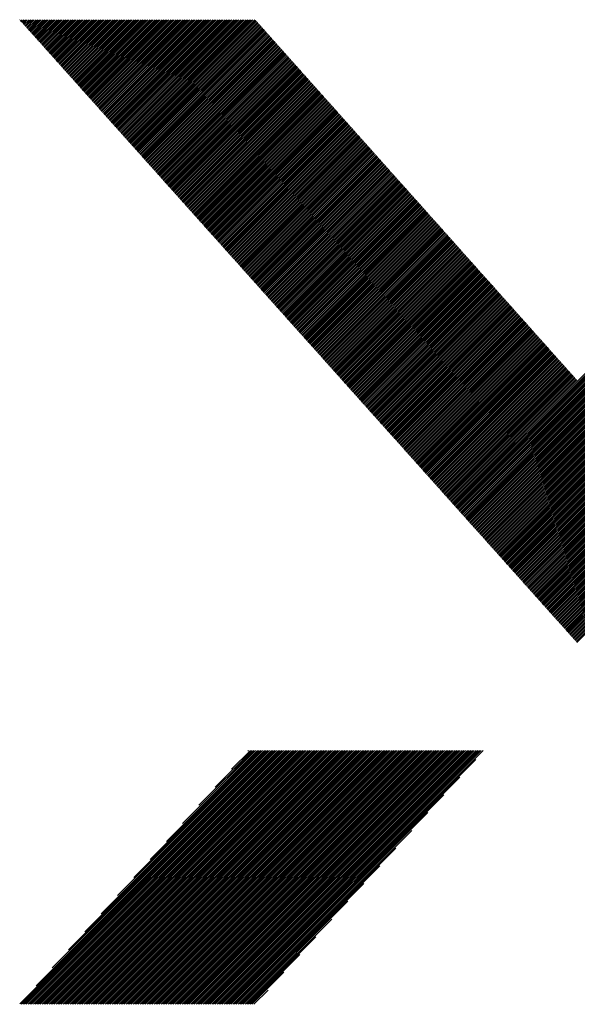
# Model space of a CAD drawing. Units: millimetres. Extents: x 1128 to 2563, y 144 to 1156.
# Drawn here: x 1356 to 1363, y 930 to 943 of the extents above; entities that cross this region are included whole.
import ezdxf

# ---------------------------------------------------------------- set-up
doc = ezdxf.new("R2010")
doc.units = ezdxf.units.MM

msp = doc.modelspace()

# ---------------------------------------------------------------- linework, layer by layer
at = {"linetype": 'Continuous'}
for p, q in [((1355.982, 942.658), (1355.988, 942.664)), ((1355.993, 942.646), (1356.011, 942.664)), ((1356.004, 942.634), (1356.034, 942.664)), ((1356.015, 942.622), (1356.057, 942.664)), ((1356.026, 942.61), (1356.08, 942.664)), ((1356.036, 942.598), (1356.103, 942.664)), ((1356.047, 942.586), (1356.126, 942.664)), ((1356.058, 942.574), (1356.149, 942.664)), ((1356.069, 942.562), (1356.172, 942.664)), ((1356.08, 942.549), (1356.195, 942.664)), ((1356.091, 942.537), (1356.218, 942.664)), ((1356.101, 942.525), (1356.24, 942.664)), ((1356.112, 942.513), (1356.263, 942.664)), ((1356.123, 942.501), (1356.286, 942.664)), ((1356.134, 942.489), (1356.309, 942.664)), ((1356.145, 942.477), (1356.332, 942.664)), ((1356.156, 942.465), (1356.355, 942.664)), ((1356.166, 942.453), (1356.378, 942.664)), ((1356.177, 942.441), (1356.401, 942.664)), ((1356.188, 942.429), (1356.424, 942.664)), ((1356.199, 942.416), (1356.447, 942.664)), ((1356.21, 942.404), (1356.47, 942.664)), ((1356.22, 942.392), (1356.493, 942.664)), ((1356.231, 942.38), (1356.515, 942.664)), ((1356.242, 942.368), (1356.538, 942.664)), ((1356.253, 942.356), (1356.561, 942.664)), ((1356.264, 942.344), (1356.584, 942.664)), ((1356.275, 942.332), (1356.607, 942.664)), ((1356.285, 942.32), (1356.63, 942.664)), ((1356.296, 942.308), (1356.653, 942.664)), ((1356.307, 942.296), (1356.676, 942.664)), ((1356.318, 942.283), (1356.699, 942.664)), ((1356.329, 942.271), (1356.722, 942.664)), ((1356.34, 942.259), (1356.745, 942.664)), ((1356.35, 942.247), (1356.768, 942.664)), ((1356.361, 942.235), (1356.79, 942.664)), ((1356.372, 942.223), (1356.813, 942.664)), ((1356.383, 942.211), (1356.836, 942.664)), ((1356.394, 942.199), (1356.859, 942.664)), ((1356.405, 942.187), (1356.882, 942.664)), ((1356.415, 942.175), (1356.905, 942.664)), ((1356.426, 942.163), (1356.928, 942.664)), ((1356.437, 942.151), (1356.951, 942.664)), ((1356.448, 942.138), (1356.974, 942.664)), ((1356.459, 942.126), (1356.997, 942.664)), ((1356.469, 942.114), (1357.02, 942.664)), ((1356.48, 942.102), (1357.043, 942.664)), ((1356.491, 942.09), (1357.065, 942.664)), ((1356.502, 942.078), (1357.088, 942.664)), ((1356.513, 942.066), (1357.111, 942.664)), ((1356.524, 942.054), (1357.134, 942.664)), ((1356.534, 942.042), (1357.157, 942.664)), ((1356.545, 942.03), (1357.18, 942.664)), ((1356.556, 942.018), (1357.203, 942.664)), ((1356.567, 942.005), (1357.226, 942.664)), ((1356.578, 941.993), (1357.249, 942.664)), ((1356.589, 941.981), (1357.272, 942.664)), ((1356.599, 941.969), (1357.295, 942.664)), ((1356.61, 941.957), (1357.318, 942.664)), ((1356.621, 941.945), (1357.34, 942.664)), ((1356.632, 941.933), (1357.363, 942.664)), ((1356.643, 941.921), (1357.386, 942.664)), ((1356.654, 941.909), (1357.409, 942.664)), ((1356.664, 941.897), (1357.432, 942.664)), ((1356.675, 941.885), (1357.455, 942.664)), ((1356.686, 941.872), (1357.478, 942.664)), ((1356.697, 941.86), (1357.501, 942.664)), ((1356.708, 941.848), (1357.524, 942.664)), ((1356.718, 941.836), (1357.547, 942.664)), ((1356.729, 941.824), (1357.57, 942.664)), ((1356.74, 941.812), (1357.593, 942.664)), ((1356.751, 941.8), (1357.615, 942.664)), ((1356.762, 941.788), (1357.638, 942.664)), ((1356.773, 941.776), (1357.661, 942.664)), ((1356.783, 941.764), (1357.684, 942.664)), ((1356.794, 941.752), (1357.707, 942.664)), ((1356.805, 941.739), (1357.73, 942.664)), ((1356.816, 941.727), (1357.753, 942.664)), ((1356.827, 941.715), (1357.776, 942.664)), ((1356.838, 941.703), (1357.799, 942.664)), ((1356.848, 941.691), (1357.822, 942.664)), ((1356.859, 941.679), (1357.845, 942.664)), ((1356.87, 941.667), (1357.868, 942.664)), ((1356.881, 941.655), (1357.89, 942.664)), ((1356.892, 941.643), (1357.913, 942.664)), ((1356.903, 941.631), (1357.936, 942.664)), ((1356.913, 941.619), (1357.959, 942.664)), ((1356.924, 941.606), (1357.982, 942.664)), ((1356.935, 941.594), (1358.005, 942.664)), ((1356.946, 941.582), (1358.028, 942.664)), ((1356.957, 941.57), (1358.051, 942.664)), ((1356.967, 941.558), (1358.074, 942.664)), ((1356.978, 941.546), (1358.097, 942.664)), ((1356.989, 941.534), (1358.12, 942.664)), ((1357, 941.522), (1358.143, 942.664)), ((1357.011, 941.51), (1358.165, 942.664)), ((1357.022, 941.498), (1358.188, 942.664)), ((1357.032, 941.486), (1358.211, 942.664)), ((1357.043, 941.473), (1358.234, 942.664)), ((1357.054, 941.461), (1358.257, 942.664)), ((1357.065, 941.449), (1358.28, 942.664)), ((1357.076, 941.437), (1358.303, 942.664)), ((1357.087, 941.425), (1358.326, 942.664)), ((1357.097, 941.413), (1358.349, 942.664)), ((1357.108, 941.401), (1358.372, 942.664)), ((1357.119, 941.389), (1358.395, 942.664)), ((1357.13, 941.377), (1358.417, 942.664)), ((1357.141, 941.365), (1358.44, 942.664)), ((1357.152, 941.353), (1358.463, 942.664)), ((1357.162, 941.34), (1358.486, 942.664)), ((1357.173, 941.328), (1358.509, 942.664)), ((1357.184, 941.316), (1358.532, 942.664)), ((1357.195, 941.304), (1358.555, 942.664)), ((1357.206, 941.292), (1358.578, 942.664)), ((1357.216, 941.28), (1358.601, 942.664)), ((1357.227, 941.268), (1358.624, 942.664)), ((1357.238, 941.256), (1358.647, 942.664)), ((1357.249, 941.244), (1358.67, 942.664)), ((1357.26, 941.232), (1358.692, 942.664)), ((1357.271, 941.22), (1358.715, 942.664)), ((1357.281, 941.208), (1358.738, 942.664)), ((1357.292, 941.195), (1358.761, 942.664)), ((1357.303, 941.183), (1358.784, 942.664)), ((1357.314, 941.171), (1358.807, 942.664)), ((1357.325, 941.159), (1358.83, 942.664)), ((1357.336, 941.147), (1358.853, 942.664)), ((1357.346, 941.135), (1358.876, 942.664)), ((1357.357, 941.123), (1358.899, 942.664)), ((1357.368, 941.111), (1358.922, 942.664)), ((1357.379, 941.099), (1358.945, 942.664)), ((1357.39, 941.087), (1358.967, 942.664)), ((1357.401, 941.075), (1358.99, 942.664)), ((1357.411, 941.062), (1359.013, 942.664)), ((1357.422, 941.05), (1359.036, 942.664)), ((1357.433, 941.038), (1359.059, 942.664)), ((1357.444, 941.026), (1359.073, 942.655)), ((1357.455, 941.014), (1359.084, 942.643)), ((1361.666, 936.311), (1368.019, 942.664)), ((1361.677, 936.299), (1368.042, 942.664)), ((1361.688, 936.287), (1368.065, 942.664)), ((1361.699, 936.275), (1368.088, 942.664)), ((1361.709, 936.263), (1368.111, 942.664)), ((1361.72, 936.251), (1368.134, 942.664)), ((1361.731, 936.239), (1368.157, 942.664)), ((1361.742, 936.227), (1368.18, 942.664)), ((1361.753, 936.214), (1368.203, 942.664)), ((1361.764, 936.202), (1368.226, 942.664)), ((1361.774, 936.19), (1368.248, 942.664)), ((1361.785, 936.178), (1368.271, 942.664)), ((1361.796, 936.166), (1368.294, 942.664)), ((1361.807, 936.154), (1368.317, 942.664)), ((1361.818, 936.142), (1368.34, 942.664)), ((1361.828, 936.13), (1368.363, 942.664)), ((1361.839, 936.118), (1368.386, 942.664)), ((1361.85, 936.106), (1368.409, 942.664)), ((1361.861, 936.094), (1368.432, 942.664)), ((1361.872, 936.081), (1368.455, 942.664)), ((1361.883, 936.069), (1368.478, 942.664)), ((1361.893, 936.057), (1368.501, 942.664)), ((1361.904, 936.045), (1368.523, 942.664)), ((1361.915, 936.033), (1368.546, 942.664)), ((1361.926, 936.021), (1368.569, 942.664)), ((1361.937, 936.009), (1368.592, 942.664)), ((1361.948, 935.997), (1368.615, 942.664)), ((1361.958, 935.985), (1368.638, 942.664)), ((1361.969, 935.973), (1368.661, 942.664)), ((1361.98, 935.961), (1368.684, 942.664)), ((1361.991, 935.948), (1368.707, 942.664)), ((1362.002, 935.936), (1368.73, 942.664)), ((1362.013, 935.924), (1368.753, 942.664)), ((1362.023, 935.912), (1368.775, 942.664)), ((1362.034, 935.9), (1368.798, 942.664)), ((1362.045, 935.888), (1368.821, 942.664)), ((1362.056, 935.876), (1368.844, 942.664)), ((1362.067, 935.864), (1368.867, 942.664)), ((1362.077, 935.852), (1368.89, 942.664)), ((1362.088, 935.84), (1368.913, 942.664)), ((1362.099, 935.828), (1368.936, 942.664)), ((1362.11, 935.815), (1368.959, 942.664)), ((1362.121, 935.803), (1368.982, 942.664)), ((1362.132, 935.791), (1369.005, 942.664)), ((1362.142, 935.779), (1369.028, 942.664)), ((1362.153, 935.767), (1369.05, 942.664)), ((1362.164, 935.755), (1369.073, 942.664)), ((1362.175, 935.743), (1369.096, 942.664)), ((1362.186, 935.731), (1369.119, 942.664)), ((1362.197, 935.719), (1369.142, 942.664)), ((1362.207, 935.707), (1369.165, 942.664)), ((1362.218, 935.695), (1369.188, 942.664)), ((1362.229, 935.683), (1369.211, 942.664)), ((1362.24, 935.67), (1369.234, 942.664)), ((1362.251, 935.658), (1369.257, 942.664)), ((1362.262, 935.646), (1369.28, 942.664)), ((1362.272, 935.634), (1369.303, 942.664)), ((1362.283, 935.622), (1369.325, 942.664)), ((1362.294, 935.61), (1369.348, 942.664)), ((1362.305, 935.598), (1369.371, 942.664)), ((1362.316, 935.586), (1369.394, 942.664)), ((1362.326, 935.574), (1369.417, 942.664)), ((1362.337, 935.562), (1369.44, 942.664)), ((1362.348, 935.55), (1369.463, 942.664)), ((1362.359, 935.537), (1369.486, 942.664)), ((1362.37, 935.525), (1369.509, 942.664)), ((1362.381, 935.513), (1369.532, 942.664)), ((1362.391, 935.501), (1369.555, 942.664)), ((1362.402, 935.489), (1369.578, 942.664)), ((1362.413, 935.477), (1369.6, 942.664)), ((1362.424, 935.465), (1369.623, 942.664)), ((1362.435, 935.453), (1369.646, 942.664)), ((1362.446, 935.441), (1369.669, 942.664)), ((1362.456, 935.429), (1369.692, 942.664)), ((1362.467, 935.417), (1369.715, 942.664)), ((1362.478, 935.404), (1369.738, 942.664)), ((1362.489, 935.392), (1369.761, 942.664)), ((1362.5, 935.38), (1369.784, 942.664)), ((1362.511, 935.368), (1369.807, 942.664)), ((1362.521, 935.356), (1369.83, 942.664)), ((1362.532, 935.344), (1369.853, 942.664)), ((1362.543, 935.332), (1369.875, 942.664)), ((1362.554, 935.32), (1369.898, 942.664)), ((1362.565, 935.308), (1369.921, 942.664)), ((1362.575, 935.296), (1369.944, 942.664)), ((1362.586, 935.284), (1369.967, 942.664)), ((1362.597, 935.271), (1369.99, 942.664)), ((1362.608, 935.259), (1370.013, 942.664)), ((1362.619, 935.247), (1370.036, 942.664)), ((1362.63, 935.235), (1370.059, 942.664)), ((1362.64, 935.223), (1370.082, 942.664)), ((1362.651, 935.211), (1370.105, 942.664)), ((1362.662, 935.199), (1370.128, 942.664)), ((1362.673, 935.187), (1370.15, 942.664)), ((1362.684, 935.175), (1370.173, 942.664)), ((1362.695, 935.163), (1370.196, 942.664)), ((1362.705, 935.151), (1370.219, 942.664)), ((1362.716, 935.138), (1370.242, 942.664)), ((1362.727, 935.126), (1370.265, 942.664)), ((1362.738, 935.114), (1370.288, 942.664)), ((1362.749, 935.102), (1370.311, 942.664)), ((1362.76, 935.09), (1370.334, 942.664)), ((1362.77, 935.078), (1370.357, 942.664)), ((1362.781, 935.066), (1370.38, 942.664)), ((1362.792, 935.054), (1370.403, 942.664)), ((1362.803, 935.042), (1370.425, 942.664)), ((1362.814, 935.03), (1370.448, 942.664)), ((1362.824, 935.018), (1370.471, 942.664)), ((1362.835, 935.005), (1370.494, 942.664)), ((1362.846, 934.993), (1370.517, 942.664)), ((1362.857, 934.981), (1370.54, 942.664)), ((1362.868, 934.969), (1370.563, 942.664)), ((1362.879, 934.957), (1370.586, 942.664)), ((1362.889, 934.945), (1370.609, 942.664)), ((1357.465, 941.002), (1359.095, 942.631)), ((1357.476, 940.99), (1359.105, 942.619)), ((1357.487, 940.978), (1359.116, 942.607)), ((1357.498, 940.966), (1359.127, 942.595)), ((1357.509, 940.954), (1359.138, 942.583)), ((1357.52, 940.942), (1359.149, 942.571)), ((1357.53, 940.929), (1359.159, 942.558)), ((1357.541, 940.917), (1359.17, 942.546)), ((1357.552, 940.905), (1359.181, 942.534)), ((1357.563, 940.893), (1359.192, 942.522)), ((1357.574, 940.881), (1359.203, 942.51)), ((1357.585, 940.869), (1359.214, 942.498)), ((1357.595, 940.857), (1359.224, 942.486)), ((1357.606, 940.845), (1359.235, 942.474)), ((1357.617, 940.833), (1359.246, 942.462)), ((1357.628, 940.821), (1359.257, 942.45)), ((1357.639, 940.809), (1359.268, 942.437)), ((1357.65, 940.796), (1359.278, 942.425)), ((1357.66, 940.784), (1359.289, 942.413)), ((1357.671, 940.772), (1359.3, 942.401)), ((1357.682, 940.76), (1359.311, 942.389)), ((1362.9, 934.933), (1370.419, 942.452)), ((1357.693, 940.748), (1359.322, 942.377)), ((1357.704, 940.736), (1359.332, 942.365)), ((1357.715, 940.724), (1359.343, 942.353)), ((1357.725, 940.712), (1359.354, 942.341)), ((1357.736, 940.7), (1359.365, 942.328)), ((1357.747, 940.688), (1359.376, 942.316)), ((1357.758, 940.676), (1359.387, 942.304)), ((1357.769, 940.663), (1359.397, 942.292)), ((1357.779, 940.651), (1359.408, 942.28)), ((1357.79, 940.639), (1359.419, 942.268)), ((1357.801, 940.627), (1359.43, 942.256)), ((1357.812, 940.615), (1359.441, 942.244)), ((1357.823, 940.603), (1359.451, 942.232)), ((1357.834, 940.591), (1359.462, 942.22)), ((1357.844, 940.579), (1359.473, 942.207)), ((1357.855, 940.567), (1359.484, 942.195)), ((1357.866, 940.555), (1359.495, 942.183)), ((1357.877, 940.543), (1359.505, 942.171)), ((1357.888, 940.53), (1359.516, 942.159)), ((1357.899, 940.518), (1359.527, 942.147)), ((1357.909, 940.506), (1359.538, 942.135)), ((1362.911, 934.921), (1370.217, 942.226)), ((1357.92, 940.494), (1359.549, 942.123)), ((1357.931, 940.482), (1359.56, 942.111)), ((1357.942, 940.47), (1359.57, 942.099)), ((1357.953, 940.458), (1359.581, 942.086)), ((1357.964, 940.446), (1359.592, 942.074)), ((1357.974, 940.434), (1359.603, 942.062)), ((1357.985, 940.422), (1359.614, 942.05)), ((1357.996, 940.41), (1359.624, 942.038)), ((1358.007, 940.397), (1359.635, 942.026)), ((1358.018, 940.385), (1359.646, 942.014)), ((1358.028, 940.373), (1359.657, 942.002)), ((1362.922, 934.909), (1370.014, 942.001)), ((1358.039, 940.361), (1359.668, 941.99)), ((1358.05, 940.349), (1359.678, 941.977)), ((1358.061, 940.337), (1359.689, 941.965)), ((1358.072, 940.325), (1359.7, 941.953)), ((1358.083, 940.313), (1359.711, 941.941)), ((1358.093, 940.301), (1359.722, 941.929)), ((1358.104, 940.289), (1359.733, 941.917)), ((1358.115, 940.277), (1359.743, 941.905)), ((1358.126, 940.265), (1359.754, 941.893)), ((1358.137, 940.252), (1359.765, 941.881)), ((1358.148, 940.24), (1359.776, 941.869)), ((1358.158, 940.228), (1359.787, 941.856)), ((1358.169, 940.216), (1359.797, 941.844)), ((1358.18, 940.204), (1359.808, 941.832)), ((1358.191, 940.192), (1359.819, 941.82)), ((1358.202, 940.18), (1359.83, 941.808)), ((1358.213, 940.168), (1359.841, 941.796)), ((1358.223, 940.156), (1359.851, 941.784)), ((1358.234, 940.144), (1359.862, 941.772)), ((1358.245, 940.132), (1359.873, 941.76)), ((1358.256, 940.119), (1359.884, 941.748)), ((1362.933, 934.897), (1369.812, 941.776)), ((1358.267, 940.107), (1359.895, 941.735)), ((1358.277, 940.095), (1359.906, 941.723)), ((1358.288, 940.083), (1359.916, 941.711)), ((1358.299, 940.071), (1359.927, 941.699)), ((1358.31, 940.059), (1359.938, 941.687)), ((1358.321, 940.047), (1359.949, 941.675)), ((1358.332, 940.035), (1359.96, 941.663)), ((1358.342, 940.023), (1359.97, 941.651)), ((1358.353, 940.011), (1359.981, 941.639)), ((1358.364, 939.999), (1359.992, 941.627)), ((1358.375, 939.986), (1360.003, 941.614)), ((1358.386, 939.974), (1360.014, 941.602)), ((1358.397, 939.962), (1360.024, 941.59)), ((1358.407, 939.95), (1360.035, 941.578)), ((1358.418, 939.938), (1360.046, 941.566)), ((1358.429, 939.926), (1360.057, 941.554)), ((1358.44, 939.914), (1360.068, 941.542)), ((1358.451, 939.902), (1360.079, 941.53)), ((1358.462, 939.89), (1360.089, 941.518)), ((1358.472, 939.878), (1360.1, 941.505)), ((1358.483, 939.866), (1360.111, 941.493)), ((1358.494, 939.853), (1360.122, 941.481)), ((1362.944, 934.885), (1369.609, 941.55)), ((1358.505, 939.841), (1360.133, 941.469)), ((1358.516, 939.829), (1360.143, 941.457)), ((1358.526, 939.817), (1360.154, 941.445)), ((1358.537, 939.805), (1360.165, 941.433)), ((1358.548, 939.793), (1360.176, 941.421)), ((1358.559, 939.781), (1360.187, 941.409)), ((1358.57, 939.769), (1360.197, 941.397)), ((1358.581, 939.757), (1360.208, 941.384)), ((1358.591, 939.745), (1360.219, 941.372)), ((1358.602, 939.733), (1360.23, 941.36)), ((1358.613, 939.72), (1360.241, 941.348)), ((1358.624, 939.708), (1360.252, 941.336)), ((1358.635, 939.696), (1360.262, 941.324)), ((1358.646, 939.684), (1360.273, 941.312)), ((1358.656, 939.672), (1360.284, 941.3)), ((1358.667, 939.66), (1360.295, 941.288)), ((1358.678, 939.648), (1360.306, 941.276)), ((1358.689, 939.636), (1360.316, 941.263)), ((1358.7, 939.624), (1360.327, 941.251)), ((1358.711, 939.612), (1360.338, 941.239)), ((1358.721, 939.6), (1360.349, 941.227)), ((1362.954, 934.872), (1369.407, 941.325)), ((1358.732, 939.587), (1360.36, 941.215)), ((1358.743, 939.575), (1360.371, 941.203)), ((1358.754, 939.563), (1360.381, 941.191)), ((1358.765, 939.551), (1360.392, 941.179)), ((1358.775, 939.539), (1360.403, 941.167)), ((1358.786, 939.527), (1360.414, 941.154)), ((1358.797, 939.515), (1360.425, 941.142)), ((1358.808, 939.503), (1360.435, 941.13)), ((1358.819, 939.491), (1360.446, 941.118)), ((1358.83, 939.479), (1360.457, 941.106)), ((1358.84, 939.467), (1360.468, 941.094)), ((1362.965, 934.86), (1369.204, 941.099)), ((1358.851, 939.455), (1360.479, 941.082)), ((1358.862, 939.442), (1360.489, 941.07)), ((1358.873, 939.43), (1360.5, 941.058)), ((1358.884, 939.418), (1360.511, 941.046)), ((1358.895, 939.406), (1360.522, 941.033)), ((1358.905, 939.394), (1360.533, 941.021)), ((1358.916, 939.382), (1360.544, 941.009)), ((1358.927, 939.37), (1360.554, 940.997)), ((1358.938, 939.358), (1360.565, 940.985)), ((1358.949, 939.346), (1360.576, 940.973)), ((1358.96, 939.334), (1360.587, 940.961)), ((1358.97, 939.322), (1360.598, 940.949)), ((1358.981, 939.309), (1360.608, 940.937)), ((1358.992, 939.297), (1360.619, 940.925)), ((1359.003, 939.285), (1360.63, 940.912)), ((1359.014, 939.273), (1360.641, 940.9)), ((1359.024, 939.261), (1360.652, 940.888)), ((1359.035, 939.249), (1360.662, 940.876)), ((1359.046, 939.237), (1360.673, 940.864)), ((1359.057, 939.225), (1360.684, 940.852)), ((1359.068, 939.213), (1360.695, 940.84)), ((1362.976, 934.848), (1369.002, 940.874)), ((1359.079, 939.201), (1360.706, 940.828)), ((1359.089, 939.189), (1360.717, 940.816)), ((1359.1, 939.176), (1360.727, 940.804)), ((1359.111, 939.164), (1360.738, 940.791)), ((1359.122, 939.152), (1360.749, 940.779)), ((1359.133, 939.14), (1360.76, 940.767)), ((1359.144, 939.128), (1360.771, 940.755)), ((1359.154, 939.116), (1360.781, 940.743)), ((1359.165, 939.104), (1360.792, 940.731)), ((1359.176, 939.092), (1360.803, 940.719)), ((1359.187, 939.08), (1360.814, 940.707)), ((1359.198, 939.068), (1360.825, 940.695)), ((1359.209, 939.056), (1360.835, 940.682)), ((1359.219, 939.043), (1360.846, 940.67)), ((1359.23, 939.031), (1360.857, 940.658)), ((1359.241, 939.019), (1360.868, 940.646)), ((1359.252, 939.007), (1360.879, 940.634)), ((1359.263, 938.995), (1360.89, 940.622)), ((1359.273, 938.983), (1360.9, 940.61)), ((1359.284, 938.971), (1360.911, 940.598)), ((1359.295, 938.959), (1360.922, 940.586)), ((1362.987, 934.836), (1368.799, 940.649)), ((1359.306, 938.947), (1360.933, 940.574)), ((1359.317, 938.935), (1360.944, 940.561)), ((1359.328, 938.923), (1360.954, 940.549)), ((1359.338, 938.91), (1360.965, 940.537)), ((1359.349, 938.898), (1360.976, 940.525)), ((1359.36, 938.886), (1360.987, 940.513)), ((1359.371, 938.874), (1360.998, 940.501)), ((1359.382, 938.862), (1361.008, 940.489)), ((1359.393, 938.85), (1361.019, 940.477)), ((1359.403, 938.838), (1361.03, 940.465)), ((1359.414, 938.826), (1361.041, 940.453)), ((1359.425, 938.814), (1361.052, 940.44)), ((1359.436, 938.802), (1361.063, 940.428)), ((1359.447, 938.79), (1361.073, 940.416)), ((1359.458, 938.777), (1361.084, 940.404)), ((1359.468, 938.765), (1361.095, 940.392)), ((1359.479, 938.753), (1361.106, 940.38)), ((1359.49, 938.741), (1361.117, 940.368)), ((1359.501, 938.729), (1361.127, 940.356)), ((1359.512, 938.717), (1361.138, 940.344)), ((1359.522, 938.705), (1361.149, 940.331)), ((1362.998, 934.824), (1368.597, 940.423)), ((1359.533, 938.693), (1361.16, 940.319)), ((1359.544, 938.681), (1361.171, 940.307)), ((1359.555, 938.669), (1361.181, 940.295)), ((1359.566, 938.657), (1361.192, 940.283)), ((1359.577, 938.644), (1361.203, 940.271)), ((1359.587, 938.632), (1361.214, 940.259)), ((1359.598, 938.62), (1361.225, 940.247)), ((1359.609, 938.608), (1361.236, 940.235)), ((1359.62, 938.596), (1361.246, 940.223)), ((1359.631, 938.584), (1361.257, 940.21)), ((1359.642, 938.572), (1361.268, 940.198)), ((1363.009, 934.812), (1368.394, 940.198)), ((1359.652, 938.56), (1361.279, 940.186)), ((1359.663, 938.548), (1361.29, 940.174)), ((1359.674, 938.536), (1361.3, 940.162)), ((1359.685, 938.524), (1361.311, 940.15)), ((1359.696, 938.512), (1361.322, 940.138)), ((1359.707, 938.499), (1361.333, 940.126)), ((1359.717, 938.487), (1361.344, 940.114)), ((1359.728, 938.475), (1361.354, 940.102)), ((1359.739, 938.463), (1361.365, 940.089)), ((1359.75, 938.451), (1361.376, 940.077)), ((1359.761, 938.439), (1361.387, 940.065)), ((1359.771, 938.427), (1361.398, 940.053)), ((1359.782, 938.415), (1361.409, 940.041)), ((1359.793, 938.403), (1361.419, 940.029)), ((1359.804, 938.391), (1361.43, 940.017)), ((1359.815, 938.379), (1361.441, 940.005)), ((1359.826, 938.366), (1361.452, 939.993)), ((1359.836, 938.354), (1361.463, 939.981)), ((1359.847, 938.342), (1361.473, 939.968)), ((1359.858, 938.33), (1361.484, 939.956)), ((1359.869, 938.318), (1361.495, 939.944)), ((1363.019, 934.8), (1368.192, 939.972)), ((1359.88, 938.306), (1361.506, 939.932)), ((1359.891, 938.294), (1361.517, 939.92)), ((1359.901, 938.282), (1361.527, 939.908)), ((1359.912, 938.27), (1361.538, 939.896)), ((1359.923, 938.258), (1361.549, 939.884)), ((1359.934, 938.246), (1361.56, 939.872)), ((1359.945, 938.233), (1361.571, 939.859)), ((1359.956, 938.221), (1361.582, 939.847)), ((1359.966, 938.209), (1361.592, 939.835)), ((1359.977, 938.197), (1361.603, 939.823)), ((1359.988, 938.185), (1361.614, 939.811)), ((1359.999, 938.173), (1361.625, 939.799)), ((1360.01, 938.161), (1361.636, 939.787)), ((1360.02, 938.149), (1361.646, 939.775)), ((1360.031, 938.137), (1361.657, 939.763)), ((1360.042, 938.125), (1361.668, 939.751)), ((1360.053, 938.113), (1361.679, 939.738)), ((1360.064, 938.1), (1361.69, 939.726)), ((1360.075, 938.088), (1361.7, 939.714)), ((1360.085, 938.076), (1361.711, 939.702)), ((1360.096, 938.064), (1361.722, 939.69)), ((1360.107, 938.052), (1361.733, 939.678)), ((1363.03, 934.788), (1367.989, 939.747)), ((1360.118, 938.04), (1361.744, 939.666)), ((1360.129, 938.028), (1361.755, 939.654)), ((1360.14, 938.016), (1361.765, 939.642)), ((1360.15, 938.004), (1361.776, 939.63)), ((1360.161, 937.992), (1361.787, 939.617)), ((1360.172, 937.98), (1361.798, 939.605)), ((1360.183, 937.967), (1361.809, 939.593)), ((1360.194, 937.955), (1361.819, 939.581)), ((1360.205, 937.943), (1361.83, 939.569)), ((1360.215, 937.931), (1361.841, 939.557)), ((1360.226, 937.919), (1361.852, 939.545)), ((1360.237, 937.907), (1361.863, 939.533)), ((1360.248, 937.895), (1361.874, 939.521)), ((1360.259, 937.883), (1361.884, 939.508)), ((1360.269, 937.871), (1361.895, 939.496)), ((1360.28, 937.859), (1361.906, 939.484)), ((1360.291, 937.847), (1361.917, 939.472)), ((1360.302, 937.834), (1361.928, 939.46)), ((1360.313, 937.822), (1361.938, 939.448)), ((1360.324, 937.81), (1361.949, 939.436)), ((1360.334, 937.798), (1361.96, 939.424)), ((1363.041, 934.776), (1367.787, 939.522)), ((1360.345, 937.786), (1361.971, 939.412)), ((1360.356, 937.774), (1361.982, 939.4)), ((1360.367, 937.762), (1361.992, 939.387)), ((1360.378, 937.75), (1362.003, 939.375)), ((1360.389, 937.738), (1362.014, 939.363)), ((1360.399, 937.726), (1362.025, 939.351)), ((1360.41, 937.714), (1362.036, 939.339)), ((1360.421, 937.701), (1362.047, 939.327)), ((1360.432, 937.689), (1362.057, 939.315)), ((1360.443, 937.677), (1362.068, 939.303)), ((1360.454, 937.665), (1362.079, 939.291)), ((1363.052, 934.764), (1367.584, 939.296)), ((1360.464, 937.653), (1362.09, 939.279)), ((1360.475, 937.641), (1362.101, 939.266)), ((1360.486, 937.629), (1362.111, 939.254)), ((1360.497, 937.617), (1362.122, 939.242)), ((1360.508, 937.605), (1362.133, 939.23)), ((1360.518, 937.593), (1362.144, 939.218)), ((1360.529, 937.581), (1362.155, 939.206)), ((1360.54, 937.569), (1362.165, 939.194)), ((1360.551, 937.556), (1362.176, 939.182)), ((1360.562, 937.544), (1362.187, 939.17)), ((1360.573, 937.532), (1362.198, 939.158)), ((1360.583, 937.52), (1362.209, 939.145)), ((1360.594, 937.508), (1362.22, 939.133)), ((1360.605, 937.496), (1362.23, 939.121)), ((1360.616, 937.484), (1362.241, 939.109)), ((1360.627, 937.472), (1362.252, 939.097)), ((1360.638, 937.46), (1362.263, 939.085)), ((1360.648, 937.448), (1362.274, 939.073)), ((1360.659, 937.436), (1362.284, 939.061)), ((1360.67, 937.423), (1362.295, 939.049)), ((1360.681, 937.411), (1362.306, 939.036)), ((1363.063, 934.752), (1367.382, 939.071)), ((1360.692, 937.399), (1362.317, 939.024)), ((1360.703, 937.387), (1362.328, 939.012)), ((1360.713, 937.375), (1362.338, 939)), ((1360.724, 937.363), (1362.349, 938.988)), ((1360.735, 937.351), (1362.36, 938.976)), ((1360.746, 937.339), (1362.371, 938.964)), ((1360.757, 937.327), (1362.382, 938.952)), ((1360.767, 937.315), (1362.393, 938.94)), ((1360.778, 937.303), (1362.403, 938.928)), ((1360.789, 937.29), (1362.414, 938.915)), ((1360.8, 937.278), (1362.425, 938.903)), ((1360.811, 937.266), (1362.436, 938.891)), ((1360.822, 937.254), (1362.447, 938.879)), ((1360.832, 937.242), (1362.457, 938.867)), ((1360.843, 937.23), (1362.468, 938.855)), ((1360.854, 937.218), (1362.479, 938.843)), ((1360.865, 937.206), (1362.49, 938.831)), ((1360.876, 937.194), (1362.501, 938.819)), ((1360.887, 937.182), (1362.511, 938.807)), ((1360.897, 937.17), (1362.522, 938.794)), ((1360.908, 937.157), (1362.533, 938.782)), ((1363.073, 934.74), (1367.179, 938.845)), ((1360.919, 937.145), (1362.544, 938.77)), ((1360.93, 937.133), (1362.555, 938.758)), ((1360.941, 937.121), (1362.566, 938.746)), ((1360.952, 937.109), (1362.576, 938.734)), ((1360.962, 937.097), (1362.587, 938.722)), ((1360.973, 937.085), (1362.598, 938.71)), ((1360.984, 937.073), (1362.609, 938.698)), ((1360.995, 937.061), (1362.62, 938.685)), ((1361.006, 937.049), (1362.63, 938.673)), ((1361.016, 937.037), (1362.641, 938.661)), ((1361.027, 937.024), (1362.652, 938.649)), ((1361.038, 937.012), (1362.663, 938.637)), ((1361.049, 937), (1362.674, 938.625)), ((1361.06, 936.988), (1362.684, 938.613)), ((1361.071, 936.976), (1362.695, 938.601)), ((1361.081, 936.964), (1362.706, 938.589)), ((1361.092, 936.952), (1362.717, 938.577)), ((1361.103, 936.94), (1362.728, 938.564)), ((1361.114, 936.928), (1362.739, 938.552)), ((1361.125, 936.916), (1362.749, 938.54)), ((1361.136, 936.904), (1362.76, 938.528)), ((1361.146, 936.891), (1362.771, 938.516)), ((1363.084, 934.727), (1366.977, 938.62)), ((1361.157, 936.879), (1362.782, 938.504)), ((1361.168, 936.867), (1362.793, 938.492)), ((1361.179, 936.855), (1362.803, 938.48)), ((1361.19, 936.843), (1362.814, 938.468)), ((1361.201, 936.831), (1362.825, 938.456)), ((1361.211, 936.819), (1362.836, 938.443)), ((1361.222, 936.807), (1362.847, 938.431)), ((1361.233, 936.795), (1362.857, 938.419)), ((1361.244, 936.783), (1362.868, 938.407)), ((1361.255, 936.771), (1362.879, 938.395)), ((1363.095, 934.715), (1366.774, 938.395)), ((1361.265, 936.758), (1362.89, 938.383)), ((1361.276, 936.746), (1362.901, 938.371)), ((1361.287, 936.734), (1362.912, 938.359)), ((1361.298, 936.722), (1362.922, 938.347)), ((1361.309, 936.71), (1362.933, 938.335)), ((1361.32, 936.698), (1362.944, 938.322)), ((1361.33, 936.686), (1362.955, 938.31)), ((1361.341, 936.674), (1362.966, 938.298)), ((1361.352, 936.662), (1362.976, 938.286)), ((1361.363, 936.65), (1362.987, 938.274)), ((1361.374, 936.638), (1362.998, 938.262)), ((1361.385, 936.626), (1363.009, 938.25)), ((1361.395, 936.613), (1363.02, 938.238)), ((1361.406, 936.601), (1363.03, 938.226)), ((1361.417, 936.589), (1363.041, 938.213)), ((1361.428, 936.577), (1363.052, 938.201)), ((1361.439, 936.565), (1363.063, 938.189)), ((1361.45, 936.553), (1363.074, 938.177)), ((1361.46, 936.541), (1363.085, 938.165)), ((1361.471, 936.529), (1363.095, 938.153)), ((1361.482, 936.517), (1363.106, 938.141)), ((1361.493, 936.505), (1363.117, 938.129)), ((1363.106, 934.703), (1366.572, 938.169)), ((1361.504, 936.493), (1363.128, 938.117)), ((1361.514, 936.48), (1363.139, 938.105)), ((1361.525, 936.468), (1363.149, 938.092)), ((1361.536, 936.456), (1363.16, 938.08)), ((1361.547, 936.444), (1363.171, 938.068)), ((1361.558, 936.432), (1363.182, 938.056)), ((1361.569, 936.42), (1363.193, 938.044)), ((1361.579, 936.408), (1363.203, 938.032)), ((1361.59, 936.396), (1363.214, 938.02)), ((1361.601, 936.384), (1363.225, 938.008)), ((1361.612, 936.372), (1363.236, 937.996)), ((1361.623, 936.36), (1363.247, 937.984)), ((1361.634, 936.347), (1363.258, 937.971)), ((1361.644, 936.335), (1363.268, 937.959)), ((1361.655, 936.323), (1363.279, 937.947)), ((1363.117, 934.691), (1366.37, 937.944)), ((1363.128, 934.679), (1366.167, 937.718)), ((1363.138, 934.667), (1365.965, 937.493)), ((1363.149, 934.655), (1365.762, 937.268)), ((1363.16, 934.643), (1365.56, 937.042)), ((1363.171, 934.631), (1365.357, 936.817)), ((1363.182, 934.619), (1365.155, 936.591)), ((1363.193, 934.607), (1364.952, 936.366)), ((1363.203, 934.594), (1364.807, 936.198)), ((1363.214, 934.582), (1364.818, 936.186)), ((1363.225, 934.57), (1364.829, 936.174)), ((1363.236, 934.558), (1364.84, 936.162)), ((1363.247, 934.546), (1364.851, 936.15)), ((1363.258, 934.534), (1364.862, 936.138)), ((1363.268, 934.522), (1364.872, 936.126)), ((1363.279, 934.51), (1364.883, 936.114)), ((1355.98, 929.777), (1359.3, 933.097)), ((1355.998, 929.773), (1359.323, 933.097)), ((1356.021, 929.773), (1359.346, 933.097)), ((1356.044, 929.773), (1359.369, 933.097)), ((1356.067, 929.773), (1359.392, 933.097)), ((1356.09, 929.773), (1359.415, 933.097)), ((1356.113, 929.773), (1359.437, 933.097)), ((1356.136, 929.773), (1359.46, 933.097)), ((1356.159, 929.773), (1359.483, 933.097)), ((1356.182, 929.773), (1359.506, 933.097)), ((1356.194, 930.014), (1359.277, 933.097)), ((1356.205, 929.773), (1359.529, 933.097)), ((1356.228, 929.773), (1359.552, 933.097)), ((1356.25, 929.773), (1359.575, 933.097)), ((1356.273, 929.773), (1359.598, 933.097)), ((1356.296, 929.773), (1359.621, 933.097)), ((1356.319, 929.773), (1359.644, 933.097)), ((1356.342, 929.773), (1359.667, 933.097)), ((1356.365, 929.773), (1359.69, 933.097)), ((1356.388, 929.773), (1359.712, 933.097)), ((1356.407, 930.25), (1359.254, 933.097)), ((1356.411, 929.773), (1359.735, 933.097)), ((1356.434, 929.773), (1359.758, 933.097)), ((1356.457, 929.773), (1359.781, 933.097)), ((1356.48, 929.773), (1359.804, 933.097)), ((1356.503, 929.773), (1359.827, 933.097)), ((1356.525, 929.773), (1359.85, 933.097)), ((1356.548, 929.773), (1359.873, 933.097)), ((1356.571, 929.773), (1359.896, 933.097)), ((1356.594, 929.773), (1359.919, 933.097)), ((1356.617, 929.773), (1359.942, 933.097)), ((1356.621, 930.487), (1359.231, 933.097)), ((1356.64, 929.773), (1359.965, 933.097)), ((1356.663, 929.773), (1359.987, 933.097)), ((1356.686, 929.773), (1360.01, 933.097)), ((1356.709, 929.773), (1360.033, 933.097)), ((1356.732, 929.773), (1360.056, 933.097)), ((1356.755, 929.773), (1360.079, 933.097)), ((1356.778, 929.773), (1360.102, 933.097)), ((1356.8, 929.773), (1360.125, 933.097)), ((1356.823, 929.773), (1360.148, 933.097)), ((1356.834, 930.723), (1359.208, 933.097)), ((1356.846, 929.773), (1360.171, 933.097)), ((1356.869, 929.773), (1360.194, 933.097)), ((1356.892, 929.773), (1360.217, 933.097)), ((1356.915, 929.773), (1360.24, 933.097)), ((1356.938, 929.773), (1360.262, 933.097)), ((1356.961, 929.773), (1360.285, 933.097)), ((1356.984, 929.773), (1360.308, 933.097)), ((1357.007, 929.773), (1360.331, 933.097)), ((1357.03, 929.773), (1360.354, 933.097)), ((1357.048, 930.959), (1359.185, 933.097)), ((1357.053, 929.773), (1360.377, 933.097)), ((1357.075, 929.773), (1360.4, 933.097)), ((1357.098, 929.773), (1360.423, 933.097)), ((1357.121, 929.773), (1360.446, 933.097)), ((1357.144, 929.773), (1360.469, 933.097)), ((1357.167, 929.773), (1360.492, 933.097)), ((1357.19, 929.773), (1360.515, 933.097)), ((1357.213, 929.773), (1360.537, 933.097)), ((1357.236, 929.773), (1360.56, 933.097)), ((1357.259, 929.773), (1360.583, 933.097)), ((1357.261, 931.196), (1359.162, 933.097)), ((1357.282, 929.773), (1360.606, 933.097)), ((1357.305, 929.773), (1360.629, 933.097)), ((1357.328, 929.773), (1360.652, 933.097)), ((1357.35, 929.773), (1360.675, 933.097)), ((1357.373, 929.773), (1360.698, 933.097)), ((1357.396, 929.773), (1360.721, 933.097)), ((1357.419, 929.773), (1360.744, 933.097)), ((1357.442, 929.773), (1360.767, 933.097)), ((1357.465, 929.773), (1360.79, 933.097)), ((1357.475, 931.432), (1359.14, 933.097)), ((1357.488, 929.773), (1360.812, 933.097)), ((1357.511, 929.773), (1360.835, 933.097)), ((1357.534, 929.773), (1360.858, 933.097)), ((1357.557, 929.773), (1360.881, 933.097)), ((1357.58, 929.773), (1360.904, 933.097)), ((1357.602, 929.773), (1360.927, 933.097)), ((1357.625, 929.773), (1360.95, 933.097)), ((1357.648, 929.773), (1360.973, 933.097)), ((1357.671, 929.773), (1360.996, 933.097)), ((1357.688, 931.669), (1359.117, 933.097)), ((1357.694, 929.773), (1361.019, 933.097)), ((1357.717, 929.773), (1361.042, 933.097)), ((1357.74, 929.773), (1361.065, 933.097)), ((1357.763, 929.773), (1361.087, 933.097)), ((1357.786, 929.773), (1361.11, 933.097)), ((1357.809, 929.773), (1361.133, 933.097)), ((1357.832, 929.773), (1361.156, 933.097)), ((1357.855, 929.773), (1361.179, 933.097)), ((1357.877, 929.773), (1361.202, 933.097)), ((1357.9, 929.773), (1361.225, 933.097)), ((1357.902, 931.905), (1359.094, 933.097)), ((1357.923, 929.773), (1361.248, 933.097)), ((1357.946, 929.773), (1361.271, 933.097)), ((1357.969, 929.773), (1361.294, 933.097)), ((1357.992, 929.773), (1361.317, 933.097)), ((1358.015, 929.773), (1361.339, 933.097)), ((1358.038, 929.773), (1361.362, 933.097)), ((1358.061, 929.773), (1361.385, 933.097)), ((1358.084, 929.773), (1361.408, 933.097)), ((1358.107, 929.773), (1361.431, 933.097)), ((1358.115, 932.141), (1359.071, 933.097)), ((1358.13, 929.773), (1361.454, 933.097)), ((1358.152, 929.773), (1361.477, 933.097)), ((1358.175, 929.773), (1361.5, 933.097)), ((1358.198, 929.773), (1361.523, 933.097)), ((1358.221, 929.773), (1361.546, 933.097)), ((1358.244, 929.773), (1361.569, 933.097)), ((1358.267, 929.773), (1361.592, 933.097)), ((1358.29, 929.773), (1361.614, 933.097)), ((1358.313, 929.773), (1361.637, 933.097)), ((1358.329, 932.378), (1359.048, 933.097)), ((1358.336, 929.773), (1361.66, 933.097)), ((1358.359, 929.773), (1361.683, 933.097)), ((1358.382, 929.773), (1361.706, 933.097)), ((1358.405, 929.773), (1361.729, 933.097)), ((1358.427, 929.773), (1361.752, 933.097)), ((1358.45, 929.773), (1361.775, 933.097)), ((1358.473, 929.773), (1361.798, 933.097)), ((1358.496, 929.773), (1361.821, 933.097)), ((1358.519, 929.773), (1361.844, 933.097)), ((1358.542, 932.614), (1359.025, 933.097)), ((1358.542, 929.773), (1361.867, 933.097)), ((1358.565, 929.773), (1361.889, 933.097)), ((1358.588, 929.773), (1361.912, 933.097)), ((1358.611, 929.773), (1361.935, 933.097)), ((1358.634, 929.773), (1361.958, 933.097)), ((1358.657, 929.773), (1361.981, 933.097)), ((1358.68, 929.773), (1362.004, 933.097)), ((1358.702, 929.773), (1362.027, 933.097)), ((1358.725, 929.773), (1362.05, 933.097)), ((1358.748, 929.773), (1361.955, 932.979)), ((1358.755, 932.851), (1359.002, 933.097)), ((1358.969, 933.087), (1358.979, 933.097)), ((1358.771, 929.773), (1361.746, 932.747)), ((1358.794, 929.773), (1361.536, 932.515)), ((1358.817, 929.773), (1361.327, 932.282)), ((1358.84, 929.773), (1361.117, 932.05)), ((1358.863, 929.773), (1360.908, 931.818)), ((1358.886, 929.773), (1360.699, 931.586)), ((1358.909, 929.773), (1360.489, 931.353)), ((1358.932, 929.773), (1360.28, 931.121)), ((1358.955, 929.773), (1360.07, 930.889)), ((1358.977, 929.773), (1359.861, 930.656)), ((1359, 929.773), (1359.652, 930.424)), ((1359.023, 929.773), (1359.442, 930.192)), ((1359.046, 929.773), (1359.233, 929.959))]:
    msp.add_line(p, q, dxfattribs=at)

doc.saveas('drawing.dxf')
